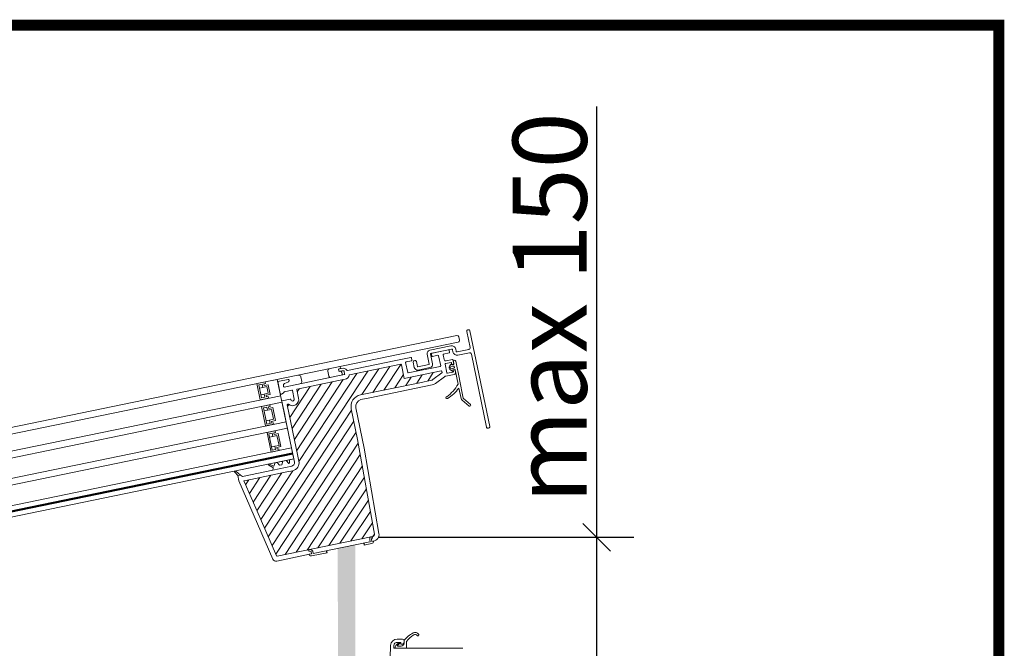
# Model space of a CAD drawing. Units: millimetres. Extents: x 446 to 2479, y 3132 to 6007.
# Drawn here: x 2174 to 2440, y 5799 to 5968 of the extents above; entities that cross this region are included whole.
import ezdxf

# ---------------------------------------------------------------- set-up
doc = ezdxf.new("R2010")
doc.units = ezdxf.units.MM
doc.header["$LTSCALE"] = 30
doc.layers.get('Defpoints').update_dxf_attribs({"lineweight": 9})
doc.layers.add('FAKRO TEXT', color=80, linetype='Continuous', lineweight=9)
doc.layers.add('FAKRO WINDOW', color=7, linetype='Continuous', lineweight=20)
doc.styles.add('FAKRO', font='ARIAL.TTF')
doc.styles.get("Standard").update_dxf_attribs({"font": 'ARIAL.TTF'})
doc.dimstyles.new('FAKRO', dxfattribs={"dimscale": 5, "dimtxt": 2, "dimasz": 1.5, "dimexe": 2, "dimexo": 15, "dimgap": 0.5, "dimtad": 1, "dimdec": 0, "dimrnd": 0.1, "dimzin": 1, "dimdsep": 46, "dimtxsty": 'Standard', "dimblk": 'OBLIQUE', "dimcen": 2, "dimclrd": 3, "dimclre": 3, "dimclrt": 3, "dimadec": 0, "dimazin": 0, "dimtfac": 1, "dimtdec": 0, "dimtix": 1, "dimtmove": 2, "dimatfit": 3, "dimldrblk": 'OBLIQUE', "dimfxl": 0, "dimtolj": 1, "dimarcsym": 0})

# ---------------------------------------------------------------- blocks, each defined once
blk = doc.blocks.new('skrzydlo')
at = {"layer": 'FAKRO WINDOW'}
h = blk.add_hatch(dxfattribs=at)
h.set_pattern_fill('ANSI31', color=256, scale=0.675)
h.set_pattern_definition([(45, (-697.469, -2491.6366), (-1.5154182, 1.5154182), [])])
h.paths.add_polyline_path([(8.25, 0), (7.76, 0), (-18.15, 0, -0.354119), (-18.29, 0.11), (-20.55, 10.77), (-22.86, 21.62, -0.476976), (-22.73, 21.78), (-11.05, 21.78), (-9.38, 21.78, 0.414214), (-7.22, 23.94), (-7.22, 25.33), (-7.22, 39.51, -0.414214), (-7.09, 39.64), (-6.98, 39.64, -0.224641), (-6.88, 39.59, 0.704399), (-3.85, 40.68), (-3.85, 43.02, -0.414214), (-3.71, 43.15), (8.08, 43.15), (9.52, 43.15, 0.294747), (10.79, 43.97, -0.294747), (10.91, 44.05), (25.04, 44.05, -0.414214), (25.18, 43.92), (25.18, 40.09), (35.39, 40.09, -0.414214), (35.53, 39.96), (35.53, 39.66, -0.291473), (35.45, 39.53), (32.7, 38.25, -0.109518), (32.28, 38.16), (29.05, 38.16), (12.67, 38.16, 0.414214), (9.52, 35.01), (9.52, 26.5), (8.79, 0.52, -0.405982)])
for p, q in [((-4.76, -1.8), (-4.76, -1.26)), ((5.48, -1.26), (5.48, -1.8))]:
    blk.add_line(p, q)
at = {"layer": 'FAKRO WINDOW', "color": 7, "linetype": 'Continuous'}
for p, q in [((41.47, 48.6), (-133.95, 48.6)), ((41.92, 48.15), (41.92, 47.25)), ((44.66, 49.5), (44.84, 49.5)), ((45.2, 22.73), (45.2, 49.14)), ((41.47, 46.8), (-133.95, 46.8)), ((-11.86, 46.8), (-14.11, 46.8)), ((-14.11, 46.8), (-14.11, 42.3)), ((-12.76, 46.35), (-13.66, 46.35)), ((-13.66, 46.35), (-13.66, 42.75)), ((-13.66, 45.45), (-12.76, 45.45)), ((-12.76, 45.45), (-12.76, 46.35)), ((-11.63, 45.45), (-12.76, 45.45)), ((-12.31, 46.35), (-12.31, 45.9)), ((-11.86, 46.35), (-12.31, 46.35)), ((-12.31, 46.35), (-11.86, 46.35)), ((-12.31, 45.9), (-12.31, 46.35)), ((-12.31, 45.9), (-11.18, 45.9)), ((-11.18, 45.9), (-12.31, 45.9)), ((-8.48, 46.8), (-11.86, 46.8)), ((-11.86, 46.8), (-11.86, 46.35)), ((-11.86, 46.35), (-11.86, 46.8)), ((-11.63, 43.65), (-11.63, 45.45)), ((-11.18, 43.2), (-11.18, 45.9)), ((-8.48, 27.9), (-8.48, 46.8)), ((-8.48, 27.9), (-8.48, 46.8)), ((-2.1, 44.86), (-2.1, 46.21)), ((-2.1, 44.86), (-2.1, 46.21)), ((5.33, 46.21), (5.33, 44.86)), ((5.33, 46.21), (5.33, 44.86)), ((8.84, 46.21), (8.84, 46.8)), ((-13.66, 43.65), (-12.76, 43.65)), ((-13.66, 42.75), (-12.76, 42.75)), ((-12.76, 42.75), (-12.76, 43.65)), ((-12.76, 43.65), (-11.63, 43.65)), ((-12.31, 43.2), (-12.31, 42.75)), ((-11.18, 43.2), (-12.31, 43.2)), ((-12.31, 43.2), (-11.18, 43.2)), ((-12.31, 42.75), (-12.31, 43.2)), ((-12.31, 42.75), (-11.86, 42.75)), ((-11.86, 42.75), (-12.31, 42.75)), ((-11.86, 42.75), (-11.86, 42.3)), ((-11.86, 42.3), (-11.86, 42.75)), ((-14.11, 42.3), (-11.86, 42.3)), ((-11.86, 40.5), (-14.11, 40.5)), ((-14.11, 40.5), (-14.11, 35.1)), ((-12.76, 40.05), (-13.66, 40.05)), ((-13.66, 40.05), (-13.66, 35.55)), ((-12.76, 39.15), (-12.76, 40.05)), ((-12.31, 40.05), (-12.31, 39.6)), ((-11.86, 40.05), (-12.31, 40.05)), ((-12.31, 40.05), (-11.86, 40.05)), ((-12.31, 39.6), (-12.31, 40.05)), ((-11.86, 40.5), (-11.86, 40.05)), ((-11.86, 40.05), (-11.86, 40.5)), ((-13.66, 39.15), (-12.76, 39.15)), ((-11.63, 39.15), (-12.76, 39.15)), ((-12.31, 39.6), (-11.18, 39.6)), ((-11.18, 39.6), (-12.31, 39.6)), ((-11.63, 36.45), (-11.63, 39.15)), ((-11.18, 36), (-11.18, 39.6)), ((-8.48, 36.9), (-8.48, 38.7)), ((-8.48, 36.9), (-8.48, 38.7)), ((-8.48, 36.9), (-8.48, 38.7)), ((-8.48, 36.9), (-8.48, 38.7)), ((-8.48, 36.9), (-8.48, 38.7)), ((-8.48, 36.9), (-8.48, 38.7)), ((-14.11, 35.1), (-11.86, 35.1)), ((-13.66, 36.45), (-12.76, 36.45)), ((-13.66, 35.55), (-12.76, 35.55)), ((-12.76, 35.55), (-12.76, 36.45)), ((-12.76, 36.45), (-11.63, 36.45)), ((-12.31, 36), (-12.31, 35.55)), ((-11.18, 36), (-12.31, 36)), ((-12.31, 36), (-11.18, 36)), ((-12.31, 35.55), (-12.31, 36)), ((-12.31, 35.55), (-11.86, 35.55)), ((-11.86, 35.55), (-12.31, 35.55)), ((-11.86, 35.55), (-11.86, 35.1)), ((-11.86, 35.1), (-11.86, 35.55)), ((-11.86, 33.3), (-14.11, 33.3)), ((-14.11, 33.3), (-14.11, 27.9)), ((-12.76, 32.85), (-13.66, 32.85)), ((-13.66, 32.85), (-13.66, 28.35)), ((-12.76, 31.95), (-12.76, 32.85)), ((-12.31, 32.85), (-12.31, 32.4)), ((-11.86, 32.85), (-12.31, 32.85)), ((-12.31, 32.85), (-11.86, 32.85)), ((-12.31, 32.4), (-12.31, 32.85)), ((-12.31, 32.4), (-11.18, 32.4)), ((-11.18, 32.4), (-12.31, 32.4)), ((-11.86, 33.3), (-11.86, 32.85)), ((-11.86, 32.85), (-11.86, 33.3)), ((-11.18, 28.8), (-11.18, 32.4)), ((-13.66, 31.95), (-12.76, 31.95)), ((-11.63, 31.95), (-12.76, 31.95)), ((-11.63, 29.25), (-11.63, 31.95)), ((-14.11, 27.9), (-11.86, 27.9)), ((-13.66, 29.25), (-12.76, 29.25)), ((-13.66, 28.35), (-12.76, 28.35)), ((-12.76, 28.35), (-12.76, 29.25)), ((-12.76, 29.25), (-11.63, 29.25)), ((-12.31, 28.8), (-12.31, 28.35)), ((-11.18, 28.8), (-12.31, 28.8)), ((-12.31, 28.8), (-11.18, 28.8)), ((-12.31, 28.35), (-12.31, 28.8)), ((-12.31, 28.35), (-11.86, 28.35)), ((-11.86, 28.35), (-12.31, 28.35)), ((-11.86, 28.35), (-11.86, 27.9)), ((-11.86, 27.9), (-11.86, 28.35)), ((-8.48, 26.55), (-8.48, 27.9)), ((-8.48, 26.55), (-8.48, 27.9)), ((-8.48, 26.55), (-8.48, 27.9)), ((-8.48, 26.55), (-133.95, 26.55)), ((-133.95, 26.19), (-8.48, 26.19)), ((-133.95, 24.84), (-8.48, 24.84)), ((-13.19, 24.84), (-12.38, 24.84)), ((-13.19, 24.84), (-12.38, 24.84)), ((-13.19, 24.84), (-12.38, 24.84)), ((-13.19, 24.84), (-12.38, 24.84)), ((-13.19, 24.84), (-12.38, 24.84)), ((-13.19, 24.84), (-12.38, 24.84)), ((-12.27, 24.84), (-11.73, 24.84)), ((-12.27, 24.84), (-11.73, 24.84)), ((-12.27, 24.84), (-11.73, 24.84)), ((-12.27, 24.84), (-11.73, 24.84)), ((-12.27, 24.84), (-11.73, 24.84)), ((-12.27, 24.84), (-11.73, 24.84)), ((-12.27, 24.84), (-11.73, 24.84)), ((-12.27, 24.84), (-11.73, 24.84)), ((-12.27, 24.84), (-11.73, 24.84)), ((-10.11, 24.84), (-9.21, 24.84)), ((-10.11, 24.84), (-9.21, 24.84)), ((-10.11, 24.84), (-9.21, 24.84)), ((-10.11, 24.84), (-9.21, 24.84)), ((-10.11, 24.84), (-9.21, 24.84)), ((-10.11, 24.84), (-9.21, 24.84)), ((-10.11, 24.84), (-9.21, 24.84)), ((-10.11, 24.84), (-9.21, 24.84)), ((-10.11, 24.84), (-9.21, 24.84)), ((-8.48, 26.46), (-8.48, 26.55)), ((-8.48, 26.46), (-8.48, 26.55)), ((-8.48, 26.46), (-8.48, 26.55)), ((-8.48, 24.84), (-8.48, 26.46)), ((-8.48, 24.84), (-8.48, 26.46)), ((-8.48, 24.84), (-8.48, 26.46)), ((44.66, 22.37), (44.84, 22.37)), ((-8.93, -1.26), (-9.52, -1.26)), ((-9.39, -0.42), (-8.93, -0.59)), ((-8.78, -0.2), (-9.25, -0.03)), ((-9.08, -1.8), (-4.76, -1.8)), ((-8.93, -0.59), (-8.93, -1.26)), ((-8.48, -1.26), (-8.48, -0.62)), ((0, -1.26), (-8.48, -1.26)), ((6.23, -1.26), (0, -1.26)), ((6.23, -1.8), (5.48, -1.8)), ((7.13, -1.26), (6.23, -1.26)), ((7.13, -1.8), (6.23, -1.8)), ((7.27, -1.26), (7.13, -1.26)), ((7.13, -1.8), (7.64, -1.8)), ((7.27, -0.59), (7.27, -1.26)), ((7.57, -0.03), (7.51, -0.08)), ((8.02, -0.22), (7.67, -0.02)), ((7.72, -0.59), (8.02, -0.41)), ((7.72, -1.26), (7.72, -0.59)), ((8.08, -1.26), (7.72, -1.26))]:
    blk.add_line(p, q, dxfattribs=at)
at = {"layer": 'FAKRO WINDOW', "linetype": 'Continuous'}
for p, q in [((-8.49, 45.76), (-8.48, 45.76)), ((-8.48, 45.76), (-8.48, 42.93)), ((-5.56, 46.21), (-8.03, 46.21)), ((-6.85, 45.29), (-5.87, 45.46)), ((-5.42, 45.99), (-5.42, 46.08)), ((8.3, 46.08), (8.3, 45.67)), ((9.11, 46.21), (8.44, 46.21)), ((8.44, 45.54), (9.11, 45.54)), ((9.65, 45.29), (9.65, 44.55)), ((23.47, 45.31), (10.62, 45.31)), ((28.1, 45.31), (23.47, 45.31)), ((38.5, 45.31), (33.86, 45.31)), ((-8.2, 42.71), (-7.66, 42.84)), ((-7.56, 42.91), (-7.39, 43.08)), ((-7.22, 44.55), (-7.22, 44.85)), ((-7.22, 43.15), (-5.24, 43.15)), ((9.52, 44.41), (-7.09, 44.41)), ((-5.11, 43.02), (-5.11, 40.68)), ((-3.85, 43.02), (-3.85, 40.68)), ((8.08, 43.15), (-3.71, 43.15)), ((8.08, 43.15), (9.52, 43.15)), ((10.91, 44.05), (25.04, 44.05)), ((25.18, 43.92), (25.18, 40.09)), ((26.44, 41.49), (26.44, 44.28)), ((26.57, 44.41), (28.1, 44.41)), ((28.24, 44.55), (28.24, 45.18)), ((33.73, 45.18), (33.73, 44.55)), ((33.86, 44.41), (35.39, 44.41)), ((35.53, 44.28), (35.53, 41.49)), ((36.79, 42.93), (36.79, 44.28)), ((36.92, 44.41), (38.5, 44.41)), ((38.63, 44.55), (38.63, 45.18)), ((-8.48, 40.77), (-8.48, 29.65)), ((-6.14, 40.9), (-8.35, 40.9)), ((-6.01, 40.68), (-6.01, 40.77)), ((35.39, 40.09), (25.18, 40.09)), ((35.39, 41.35), (26.57, 41.35)), ((35.53, 39.66), (35.53, 39.96)), ((36.79, 39.28), (36.79, 41.67)), ((36.92, 41.8), (38.45, 41.8)), ((38.99, 42.48), (37.24, 42.48)), ((37.64, 40.47), (37.64, 40.35)), ((38.39, 41.37), (37.78, 40.8)), ((37.78, 40.02), (38.39, 39.44)), ((38.18, 40.68), (38.86, 40.68)), ((38.86, 40.14), (38.18, 40.14)), ((38.54, 41.17), (38.54, 41.31)), ((38.55, 41.13), (38.72, 41.13)), ((38.59, 41.67), (38.59, 41.26)), ((39.04, 41.08), (38.63, 41.08)), ((38.72, 41.13), (38.85, 41.13)), ((38.94, 41.17), (39.09, 41.31)), ((39.13, 41.41), (39.13, 42.34)), ((39.13, 42.12), (39.13, 41.17)), ((39.44, 42.21), (39.22, 42.21)), ((39.8, 36.94), (39.8, 41.85)), ((-7.22, 39.51), (-7.22, 25.33)), ((-6.98, 39.64), (-7.09, 39.64)), ((29.05, 38.16), (12.67, 38.16)), ((29.05, 38.16), (32.28, 38.16)), ((32.7, 38.25), (35.45, 39.53)), ((33.23, 37.11), (35.98, 38.39)), ((36.36, 38.47), (38.68, 38.47)), ((38.45, 39.15), (36.92, 39.15)), ((38.54, 39.51), (38.54, 39.64)), ((38.55, 39.69), (38.72, 39.69)), ((38.59, 39.55), (38.59, 39.28)), ((38.63, 39.73), (39.04, 39.73)), ((38.89, 39.69), (38.72, 39.69)), ((39.09, 39.55), (38.99, 39.65)), ((39.13, 39.64), (39.13, 35.68)), ((39.13, 38.92), (39.13, 39.45)), ((9.52, 35.01), (9.52, 26.5)), ((10.78, 23.86), (10.78, 35.01)), ((12.51, 36.89), (15.04, 36.89)), ((15.04, 36.89), (32.28, 36.9)), ((39.71, 31.7), (39.8, 36.86)), ((39.13, 34.6), (39.13, 31.7)), ((-8.48, 29.65), (-8.48, 24.84)), ((39.31, 31.18), (40.9, 29.26)), ((41.32, 29.6), (39.76, 31.56)), ((-24.79, 24.55), (-24.23, 23.49)), ((-23.47, 23.49), (-24.48, 24.76)), ((-14.47, 23.73), (-15.4, 24.52)), ((-15.16, 24.8), (-14.22, 24)), ((-14.09, 24.02), (-13.62, 24.84)), ((-13.62, 24.84), (-13.08, 24.84)), ((-13.08, 24.84), (-12.56, 23.94)), ((-11.98, 23.94), (-11.46, 24.84)), ((-11.46, 24.84), (-10.56, 24.84)), ((-10.56, 24.84), (-10.04, 23.94)), ((-9.85, 23.94), (-9.61, 24.84)), ((-9.61, 24.84), (-8.48, 24.84)), ((-8.48, 24.84), (-8.48, 23.94)), ((-7.22, 25.33), (-7.22, 23.94)), ((8.79, 0.52), (9.52, 26.5)), ((-24.23, 23.49), (-24.23, 22.03)), ((-24.23, 23.49), (-23.47, 23.49)), ((-24.23, 22.03), (-19.43, -0.55)), ((-23.02, 23.04), (-23.47, 23.49)), ((-14.6, 23.04), (-23.02, 23.04)), ((-22.86, 21.62), (-20.55, 10.77)), ((-11.05, 21.78), (-22.73, 21.78)), ((-14.6, 23.13), (-14.42, 23.45)), ((-14.6, 23.04), (-14.6, 23.13)), ((-14.6, 23.04), (-9.38, 23.04)), ((-12.56, 23.94), (-11.98, 23.94)), ((-9.38, 21.78), (-11.05, 21.78)), ((-10.04, 23.94), (-9.85, 23.94)), ((10.04, 0.48), (10.78, 23.86)), ((-20.55, 10.77), (-18.29, 0.11)), ((-18.15, 0), (7.76, 0)), ((7.76, 0), (8.25, 0)), ((7.76, 0), (8.25, 0)), ((-18.55, -1.26), (-9.52, -1.26))]:
    blk.add_line(p, q, dxfattribs=at)
at = {"layer": 'FAKRO WINDOW'}
for p, q in [((-8.48, 42.3), (-133.95, 42.3)), ((-8.48, 40.5), (-133.95, 40.5)), ((-8.48, 35.1), (-133.95, 35.1)), ((-8.48, 33.3), (-133.95, 33.3)), ((-8.48, 27.9), (-133.95, 27.9))]:
    blk.add_line(p, q, dxfattribs=at)
at = {"layer": 'FAKRO WINDOW', "color": 7, "linetype": 'Continuous'}
blk.add_lwpolyline([(39.53, 45.09, 0.414214), (39.31, 45.31), (33.59, 45.31, 0.414214), (33.5, 45.22), (33.5, 42.48, -0.414214), (32.6, 41.58), (29.36, 41.58, -0.414214), (28.46, 42.48), (28.46, 43.92, -0.414214), (28.82, 44.28), (29, 44.28, -0.414214), (29.36, 43.92), (29.36, 42.57, 0.414214), (29.45, 42.48), (32.51, 42.48, 0.414214), (32.6, 42.57), (32.6, 45.31, -0.414214), (33.5, 46.21), (39.3, 46.21, -0.414214), (40.43, 45.09), (40.43, 44.5, 0.414214), (40.65, 44.28), (43.85, 44.28, 0.414214), (44.3, 44.73), (44.3, 49.14, -0.414214), (44.66, 49.5), (44.84, 49.5, -0.414214), (45.2, 49.14), (45.2, 22.73, -0.414214), (44.84, 22.37), (44.66, 22.37, -0.414214), (44.3, 22.73), (44.3, 42.93, 0.414214), (43.85, 43.38), (40.65, 43.38, -0.414214), (39.53, 44.5)], format="xyb", close=True, dxfattribs=at)
at = {"layer": 'FAKRO WINDOW', "const_width": 0.36}
blk.add_lwpolyline([(-133.95, 26.37), (-8.48, 26.37)], dxfattribs=at)
at = {"layer": 'FAKRO WINDOW', "color": 7, "linetype": 'Continuous'}
for centre, radius, start, end in [((41.47, 48.15), 0.45, 0, 90), ((44.66, 49.14), 0.36, 90, 180), ((44.84, 49.14), 0.36, 0, 90), ((-2.68, 46.21), 0.585, 0, 90), ((5.91, 46.21), 0.585, 90, 180), ((41.47, 47.25), 0.45, 270, 0), ((41.47, 47.25), 0.45, 270, 0), ((-2.55, 44.86), 0.45, 270, 0), ((-2.55, 44.86), 0.45, 270, 0), ((5.78, 44.86), 0.45, 180, 270), ((5.78, 44.86), 0.45, 180, 270), ((44.66, 22.73), 0.36, 180, 270), ((44.84, 22.73), 0.36, 270, 0), ((-9.52, -1.35), 0.09, 90, 191.5369), ((-9.08, -1.26), 0.54, 191.5369, 270), ((-9.32, -0.22), 0.21, 70, 250), ((-8.93, -0.62), 0.449, 0, 70), ((7.94, -0.59), 0.675, 130, 180), ((7.63, -0.09), 0.09, 60, 130), ((7.64, -1.26), 0.54, 270, 348.4643), ((7.96, -0.32), 0.113, 300, 60), ((8.08, -1.35), 0.09, 348.4643, 90)]:
    blk.add_arc(centre, radius, start, end, dxfattribs=at)
at = {"layer": 'FAKRO WINDOW', "linetype": 'Continuous'}
for centre, radius, start, end in [((-8.03, 45.76), 0.45, 90, 180), ((-6.77, 44.85), 0.45, 100, 180), ((-5.96, 45.99), 0.54, 280, 0), ((-5.56, 46.08), 0.135, 0, 90), ((8.44, 46.08), 0.135, 90, 180), ((8.44, 45.67), 0.135, 180, 270), ((9.11, 44.64), 1.58, 28.2737, 90), ((9.11, 44.64), 0.9, 58.0343, 90), ((9.52, 45.29), 0.135, 0, 58.0343), ((10.62, 45.45), 0.135, 208.2737, 270), ((28.1, 45.18), 0.135, 0, 90), ((33.86, 45.18), 0.135, 90, 180), ((38.5, 45.18), 0.135, 0, 90), ((-8.26, 42.93), 0.225, 180, 284), ((-7.72, 43.06), 0.225, 284, 316.1), ((-7.22, 42.93), 0.225, 90, 136.1), ((-7.09, 44.55), 0.135, 180, 270), ((-5.24, 43.02), 0.135, 0, 90), ((-3.71, 43.02), 0.135, 90, 180), ((9.52, 44.55), 0.135, 270, 0), ((9.52, 44.55), 1.4, 270, 335.6908), ((10.91, 43.92), 0.135, 90, 155.6908), ((25.04, 43.92), 0.135, 0, 90), ((26.57, 44.28), 0.135, 90, 180), ((28.1, 44.55), 0.135, 270, 360), ((33.86, 44.55), 0.135, 180, 270), ((35.39, 44.28), 0.135, 0, 90), ((36.92, 44.28), 0.135, 90, 180), ((37.24, 42.93), 0.45, 180, 270), ((38.5, 44.55), 0.135, 270, 0), ((-8.35, 40.77), 0.135, 90, 180), ((-5.56, 40.68), 1.71, 219.3567, 0), ((-6.14, 40.77), 0.135, 0, 90), ((-5.56, 40.68), 0.45, 180, 0), ((26.57, 41.49), 0.135, 180, 270), ((35.39, 41.49), 0.135, 270, 0), ((35.39, 39.96), 0.135, 0, 90), ((36.92, 41.67), 0.135, 90, 180), ((38.09, 40.47), 0.45, 133.5, 180), ((38.09, 40.35), 0.45, 180, 226.5), ((38.18, 40.41), 0.27, 90, 270), ((38.45, 41.31), 0.09, 0, 133.5), ((38.45, 41.67), 0.135, 0, 90), ((38.63, 41.17), 0.09, 180, 270), ((38.72, 41.26), 0.135, 180, 270), ((38.85, 41.26), 0.135, 270, 315), ((38.86, 40.41), 0.27, 270, 90), ((38.99, 42.34), 0.135, 0, 90), ((39.04, 41.17), 0.09, 270, 0), ((38.99, 41.41), 0.135, 315, 0), ((39.22, 42.12), 0.09, 90, 180), ((39.44, 41.85), 0.36, 0, 90), ((-7.09, 39.51), 0.135, 90, 180), ((-6.98, 39.51), 0.135, 39.3567, 90), ((12.67, 35.01), 3.15, 90, 180), ((32.28, 39.15), 0.99, 270, 295), ((35.39, 39.66), 0.135, 295, 360), ((36.36, 37.57), 0.9, 90, 115), ((36.92, 39.28), 0.135, 180, 270), ((38.45, 39.51), 0.09, 226.5, 0), ((38.45, 39.28), 0.135, 270, 360), ((38.63, 39.64), 0.0885, 90, 180), ((38.72, 39.55), 0.135, 90, 180), ((38.68, 38.92), 0.45, 270, 0), ((38.89, 39.55), 0.135, 45, 90), ((39.04, 39.64), 0.09, 0, 90), ((38.99, 39.45), 0.135, 0, 45), ((12.67, 35.01), 1.89, 94.6832, 180), ((32.28, 39.15), 2.25, 270, 295), ((31.14, 42.71), 10.64, 293.8446, 318.6609), ((35.3, 36.94), 4.5, 359, 0), ((35.44, 32.71), 0.27, 90, 292.9489), ((32.43, 41.75), 9.79, 288.5109, 313.1062), ((39.94, 31.7), 0.809, 180, 219.4667), ((39.94, 31.7), 0.225, 179, 218.4547), ((41.11, 29.43), 0.27, 219.4667, 38.4547), ((-24.63, 24.65), 0.189, 37.5541, 210), ((-15.28, 24.66), 0.18, 49.7932, 229.7932), ((-14.17, 24.07), 0.09, 229.7932, 330), ((-22.73, 21.64), 0.135, 90, 192), ((-14.61, 23.56), 0.225, 330, 49.7932), ((-9.38, 23.94), 0.9, 270, 0), ((-9.38, 23.94), 2.16, 270, 0), ((9.38, 23.89), 0.135, 358.2046, 360), ((-18.15, 0.13), 0.135, 192, 270), ((-18.15, 0.13), 0.135, 192, 270), ((8.23, 0.55), 1.81, 265.0535, 358.0515), ((8.25, 0.54), 0.54, 270, 358.2046), ((-18.55, -0.36), 0.9, 192, 270), ((-18.55, -0.36), 0.9, 192, 270)]:
    blk.add_arc(centre, radius, start, end, dxfattribs=at)
at = {"layer": 'FAKRO WINDOW', "color": 7, "linetype": 'Continuous'}
blk.add_open_spline([(8.55, 45.54), (8.68, 45.52), (8.89, 45.46), (8.96, 45.23), (9, 44.95), (9.08, 44.7), (8.94, 44.55), (9, 44.41)], degree=3, knots=[0, 0, 0, 0, 0.205649, 0.376674, 0.558533, 0.727971, 1, 1, 1, 1], dxfattribs=at)
blk.add_open_spline([(8.55, 45.54), (8.68, 45.52), (8.89, 45.46), (8.96, 45.23), (9, 44.95), (9.08, 44.7), (8.94, 44.55), (9, 44.41)], degree=3, knots=[0, 0, 0, 0, 0.205649, 0.376674, 0.558533, 0.727971, 1, 1, 1, 1], dxfattribs=at)
blk = doc.blocks.new('_Oblique')
at = {"color": 0, "linetype": 'ByBlock', "lineweight": -2}
blk.add_line((-0.5, -0.5), (0.5, 0.5), dxfattribs=at)
blk = doc.blocks.new('*D27')
at = {"layer": 'Defpoints', "color": 0, "transparency": 16777216}
for p in [(4829.21, 4897.66), (4888.23, 4897.66), (4830.53, 4830.04)]:
    blk.add_point(p, dxfattribs=at)
at = {"layer": 'FAKRO TEXT', "color": 3, "lineweight": -2, "transparency": 16777216}
for p, q in [((4888.23, 4897.66), (4888.23, 5014.14)), ((4829.21, 4897.66), (4898.23, 4897.66)), ((4888.23, 4830.04), (4888.23, 4897.66)), ((4830.53, 4830.04), (4898.23, 4830.04))]:
    blk.add_line(p, q, dxfattribs=at)
at = {"layer": 'FAKRO TEXT', "color": 3, "lineweight": -2, "transparency": 16777216, "xscale": 7.5, "yscale": 7.5, "zscale": 7.5}
for p, rotation in [((4888.23, 4897.66), 90), ((4888.23, 4830.04), 270)]:
    blk.add_blockref('_Oblique', p, dxfattribs=dict(at, rotation=rotation))
at = {"layer": 'FAKRO TEXT', "color": 3, "transparency": 16777216, "insert": (4875.52, 4959.65), "char_height": 20, "attachment_point": 5, "rotation": 90, "style": 'FAKRO'}
blk.add_mtext('\\A1;max 150', dxfattribs=at)
blk = doc.blocks.new('A$C6D792E44')
h = blk.add_hatch(color=256)
h.dxf.hatch_style = 1
h.paths.add_polyline_path([(422.01, 303.84), (417.29, 302.87), (417.31, 241.31), (422.03, 241.21)])
at = {"layer": 'FAKRO WINDOW', "linetype": 'Continuous'}
for p, q in [((433.92, 277.45), (433.12, 276.79)), ((433.38, 278.39), (434.78, 278.39)), ((434.19, 277.49), (433.38, 277.49)), ((433.42, 276.6), (434.08, 277.26)), ((434.01, 277.49), (434, 277.49)), ((434.1, 277.33), (434.1, 277.4)), ((434.33, 277.17), (434.33, 277.35)), ((434.33, 277.17), (434.33, 277.17)), ((434.78, 277.04), (434.46, 277.04)), ((435.23, 278.1), (435.23, 277.26)), ((435.23, 277.94), (435.23, 277.49)), ((435.9, 276), (435.9, 277.77)), ((430.38, 238.42), (431.58, 276.64)), ((432.48, 276.61), (432.46, 276.05)), ((432.56, 275.92), (432.77, 275.92)), ((432.6, 275.91), (450.67, 275.91)), ((432.8, 276.1), (432.8, 275.91)), ((432.8, 275.91), (435.81, 275.91)), ((434.42, 276.45), (433.49, 276.45))]:
    blk.add_line(p, q, dxfattribs=at)
for centre, radius, start, end in [((443.04, 270.84), 10.67, 120.4411, 137.1066), ((438.21, 279.06), 1.13, 31.7427, 120.4411), ((438.21, 279.06), 0.587, 31.7427, 132.1191), ((438.94, 279.51), 0.27, 211.7427, 31.7427), ((433.38, 276.59), 1.8, 90, 178.2), ((433.38, 276.59), 0.9, 90, 178.2), ((434, 277.35), 0.135, 90, 130), ((434.01, 277.4), 0.09, 0, 90), ((434.01, 277.33), 0.09, 315.2811, 0), ((434.19, 277.35), 0.135, 0, 90), ((434.46, 277.17), 0.135, 180, 270), ((434.42, 277.26), 0.81, 270, 0), ((434.78, 277.94), 0.45, 0, 90), ((434.78, 277.49), 0.45, 270, 0), ((440.71, 274.36), 5.89, 119.4396, 144.6916), ((432.6, 276.05), 0.135, 178.2, 270), ((433.7, 276.1), 0.9, 130, 180), ((433.49, 276.54), 0.09, 135.2811, 270), ((435.81, 276), 0.09, 270, 0), ((450.67, 271.41), 4.5, 84, 90)]:
    blk.add_arc(centre, radius, start, end, dxfattribs=at)
at = {"rotation": 11.64419233972095}
blk.add_blockref('skrzydlo', (418.68, 304.45), dxfattribs=at)
at = {"layer": 'FAKRO TEXT'}
dim = blk.add_linear_dim(base=(487.31, 305.9), p1=(429.6, 238.29), p2=(428.29, 305.9), angle=90, text='max 150', dimstyle='FAKRO', override={"dimtxt": 4, "dimexo": 0, "dimtxsty": 'FAKRO', "dimtmove": 0}, dxfattribs=at)
dim.commit()
dim.dimension.update_dxf_attribs({"geometry": '*D27', "text_midpoint": (487.31, 367.89), "dimtype": 128, "insert": (-4400.92, -4591.75)})

msp = doc.modelspace()

# ---------------------------------------------------------------- linework, layer by layer
at = {"layer": 'FAKRO TEXT', "const_width": 3}
msp.add_lwpolyline([(2438.42, 5966.97), (538.42, 5966.97), (538.42, 3196.79), (2438.42, 3196.79)], close=True, dxfattribs=at)
at = {"layer": 'FAKRO TEXT'}
msp.add_lwpolyline([(2438.42, 5966.97), (1822.76, 5966.97), (1822.76, 5490.19), (2438.42, 5490.19)], close=True, dxfattribs=at)

# ---------------------------------------------------------------- block references
msp.add_blockref('A$C6D792E44', (1842.39, 5522.66))

doc.saveas('drawing.dxf')
